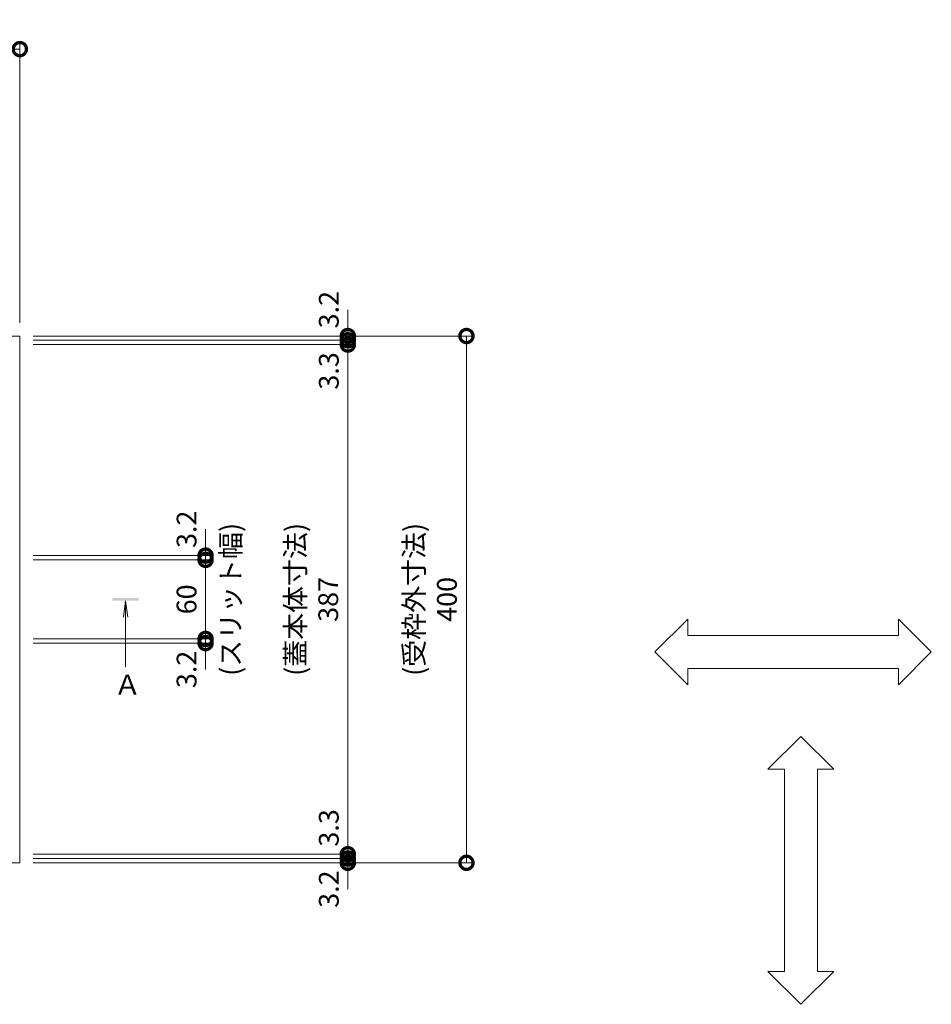
# Model space of a CAD drawing. Units: millimetres. Extents: x -1468 to 1260, y -823 to 1003.
# Drawn here: x -692 to 0, y 255 to 1003 of the extents above; entities that cross this region are included whole.
import ezdxf

# ---------------------------------------------------------------- set-up
doc = ezdxf.new("R2010")
doc.units = ezdxf.units.MM
for name, color, linetype, lineweight in [('受枠', 2, 'Continuous', 9), ('寸法', 7, 'Continuous', 9), ('寸法 @ 5', 7, 'Continuous', 9), ('矢視', 4, 'Continuous', 9), ('進行方向', 2, 'Continuous', 9)]:
    doc.layers.add(name, color=color, linetype=linetype, lineweight=lineweight)
doc.styles.add('(K)MSゴシック', font='MS Gothic.ttf')
doc.styles.add('文字_異尺度_H3.0', font='MS Gothic.ttf', dxfattribs={"height": 3})
doc.dimstyles.new('KAD-1', dxfattribs={"dimtxt": 3, "dimasz": 4, "dimexe": 1, "dimexo": 2, "dimgap": 1, "dimtad": 1, "dimdec": 1, "dimdsep": 46, "dimtxsty": '(K)MSゴシック', "dimblk": 'DOTSMALL', "dimcen": 0, "dimclrd": 7, "dimclre": 256, "dimclrt": 2, "dimadec": 1, "dimazin": 0, "dimtfac": 1, "dimtdec": 1, "dimtmove": 0, "dimatfit": 3, "dimldrblk": 'DOTSMALL', "dimfxl": 1, "dimlwd": 9, "dimlwe": -1, "dimarcsym": 0})

# ---------------------------------------------------------------- blocks, each defined once
blk = doc.blocks.new('_DotSmall')
at = {"color": 0, "linetype": 'ByBlock', "const_width": 0.5}
blk.add_lwpolyline([(-0.0625, 0, 1), (0.0625, 0, 1)], format="xyb", close=True, dxfattribs=at)
blk = doc.blocks.new('*D97')
at = {"layer": 'Defpoints', "color": 0, "linetype": 'Continuous', "transparency": 16777216}
for p in [(-692.24, 980.68), (-1092.24, 762.82), (-692.24, 762.82)]:
    blk.add_point(p, dxfattribs=at)
at = {"layer": '寸法', "lineweight": 9, "transparency": 16777216}
for p, q in [((-1092.24, 772.82), (-1092.24, 985.68)), ((-692.24, 772.82), (-692.24, 985.68))]:
    blk.add_line(p, q, dxfattribs=at)
at = {"layer": '寸法', "color": 7, "lineweight": 9, "transparency": 16777216}
blk.add_line((-1092.24, 980.68), (-692.24, 980.68), dxfattribs=at)
at = {"layer": '寸法', "color": 7, "linetype": 'Continuous', "lineweight": 9, "transparency": 16777216, "xscale": 20, "yscale": 20, "zscale": 20, "rotation": 180}
blk.add_blockref('_DotSmall', (-1092.24, 980.68), dxfattribs=at)
at = {"layer": '寸法', "color": 7, "linetype": 'Continuous', "lineweight": 9, "transparency": 16777216, "xscale": 20, "yscale": 20, "zscale": 20}
blk.add_blockref('_DotSmall', (-692.24, 980.68), dxfattribs=at)
at = {"layer": '寸法', "color": 2, "linetype": 'Continuous', "lineweight": 9, "transparency": 16777216, "insert": (-892.24, 993.18), "char_height": 15, "attachment_point": 5, "style": '(K)MSゴシック', "bg_fill": 3, "box_fill_scale": 1.1, "bg_fill_color": 9, "bg_fill_true_color": 13158600, "bg_fill_transparency": 0}
blk.add_mtext('400', dxfattribs=at)
blk = doc.blocks.new('*D100')
at = {"layer": 'Defpoints', "color": 0, "linetype": 'Continuous', "transparency": 16777216}
for p in [(-692.24, 762.82), (-692.24, 362.82), (-353.14, 362.82)]:
    blk.add_point(p, dxfattribs=at)
at = {"layer": '寸法', "lineweight": 9, "transparency": 16777216}
for p, q in [((-682.24, 762.82), (-348.14, 762.82)), ((-682.24, 362.82), (-348.14, 362.82))]:
    blk.add_line(p, q, dxfattribs=at)
at = {"layer": '寸法', "color": 7, "lineweight": 9, "transparency": 16777216}
blk.add_line((-353.14, 762.82), (-353.14, 362.82), dxfattribs=at)
at = {"layer": '寸法', "color": 7, "linetype": 'Continuous', "lineweight": 9, "transparency": 16777216, "xscale": 20, "yscale": 20, "zscale": 20}
for p, rotation in [((-353.14, 762.82), 90), ((-353.14, 362.82), 270)]:
    blk.add_blockref('_DotSmall', p, dxfattribs=dict(at, rotation=rotation))
at = {"layer": '寸法', "color": 2, "linetype": 'Continuous', "lineweight": 9, "transparency": 16777216, "insert": (-378.53, 562.82), "char_height": 15, "attachment_point": 5, "rotation": 90, "style": '(K)MSゴシック', "bg_fill": 3, "box_fill_scale": 1.1, "bg_fill_color": 9, "bg_fill_true_color": 13158600, "bg_fill_transparency": 0}
blk.add_mtext('(受枠外寸法)\\P400', dxfattribs=at)
blk = doc.blocks.new('*D101')
at = {"layer": 'Defpoints', "color": 0, "linetype": 'Continuous', "transparency": 16777216}
for p in [(-692.24, 762.82), (-692.24, 759.62), (-443.23, 759.62)]:
    blk.add_point(p, dxfattribs=at)
at = {"layer": '寸法', "color": 7, "lineweight": 9, "transparency": 16777216}
for p, q in [((-443.23, 762.82), (-443.23, 782.82)), ((-443.23, 762.82), (-443.23, 759.62)), ((-443.23, 759.62), (-443.23, 739.62))]:
    blk.add_line(p, q, dxfattribs=at)
at = {"layer": '寸法', "lineweight": 9, "transparency": 16777216}
for p, q in [((-682.24, 762.82), (-438.23, 762.82)), ((-682.24, 759.62), (-438.23, 759.62))]:
    blk.add_line(p, q, dxfattribs=at)
at = {"layer": '寸法', "color": 2, "linetype": 'Continuous', "lineweight": 9, "transparency": 16777216, "insert": (-455.73, 782.82), "char_height": 15, "attachment_point": 5, "rotation": 90, "style": '(K)MSゴシック', "bg_fill": 3, "box_fill_scale": 1.1, "bg_fill_color": 9, "bg_fill_true_color": 13158600, "bg_fill_transparency": 0}
blk.add_mtext('3.2', dxfattribs=at)
at = {"layer": '寸法', "color": 7, "linetype": 'Continuous', "lineweight": 9, "transparency": 16777216, "xscale": 20, "yscale": 20, "zscale": 20}
for p, rotation in [((-443.23, 762.82), 270), ((-443.23, 759.62), 90)]:
    blk.add_blockref('_DotSmall', p, dxfattribs=dict(at, rotation=rotation))
blk = doc.blocks.new('*D102')
at = {"layer": 'Defpoints', "color": 0, "linetype": 'Continuous', "transparency": 16777216}
for p in [(-692.24, 759.62), (-692.24, 756.32), (-443.23, 756.32)]:
    blk.add_point(p, dxfattribs=at)
at = {"layer": '寸法', "color": 7, "lineweight": 9, "transparency": 16777216}
for p, q in [((-443.23, 759.62), (-443.23, 779.62)), ((-443.23, 759.62), (-443.23, 756.32)), ((-443.23, 756.32), (-443.23, 736.32))]:
    blk.add_line(p, q, dxfattribs=at)
at = {"layer": '寸法', "lineweight": 9, "transparency": 16777216}
for p, q in [((-682.24, 759.62), (-438.23, 759.62)), ((-682.24, 756.32), (-438.23, 756.32))]:
    blk.add_line(p, q, dxfattribs=at)
at = {"layer": '寸法', "color": 7, "linetype": 'Continuous', "lineweight": 9, "transparency": 16777216, "xscale": 20, "yscale": 20, "zscale": 20, "rotation": 270}
blk.add_blockref('_DotSmall', (-443.23, 759.62), dxfattribs=at)
at = {"layer": '寸法', "color": 2, "linetype": 'Continuous', "lineweight": 9, "transparency": 16777216, "insert": (-455.73, 736.32), "char_height": 15, "attachment_point": 5, "rotation": 90, "style": '(K)MSゴシック', "bg_fill": 3, "box_fill_scale": 1.1, "bg_fill_color": 9, "bg_fill_true_color": 13158600, "bg_fill_transparency": 0}
blk.add_mtext('3.3', dxfattribs=at)
at = {"layer": '寸法', "color": 7, "linetype": 'Continuous', "lineweight": 9, "transparency": 16777216, "xscale": 20, "yscale": 20, "zscale": 20, "rotation": 90}
blk.add_blockref('_DotSmall', (-443.23, 756.32), dxfattribs=at)
blk = doc.blocks.new('*D103')
at = {"layer": 'Defpoints', "color": 0, "linetype": 'Continuous', "transparency": 16777216}
for p in [(-692.24, 756.32), (-692.24, 369.32), (-443.23, 369.32)]:
    blk.add_point(p, dxfattribs=at)
at = {"layer": '寸法', "lineweight": 9, "transparency": 16777216}
for p, q in [((-682.24, 756.32), (-438.23, 756.32)), ((-682.24, 369.32), (-438.23, 369.32))]:
    blk.add_line(p, q, dxfattribs=at)
at = {"layer": '寸法', "color": 7, "lineweight": 9, "transparency": 16777216}
blk.add_line((-443.23, 756.32), (-443.23, 369.32), dxfattribs=at)
at = {"layer": '寸法', "color": 7, "linetype": 'Continuous', "lineweight": 9, "transparency": 16777216, "xscale": 20, "yscale": 20, "zscale": 20}
for p, rotation in [((-443.23, 756.32), 90), ((-443.23, 369.32), 270)]:
    blk.add_blockref('_DotSmall', p, dxfattribs=dict(at, rotation=rotation))
at = {"layer": '寸法', "color": 2, "linetype": 'Continuous', "lineweight": 9, "transparency": 16777216, "insert": (-468.64, 562.82), "char_height": 15, "attachment_point": 5, "rotation": 90, "style": '(K)MSゴシック', "bg_fill": 3, "box_fill_scale": 1.1, "bg_fill_color": 9, "bg_fill_true_color": 13158600, "bg_fill_transparency": 0}
blk.add_mtext('(蓋本体寸法)\\P387', dxfattribs=at)
blk = doc.blocks.new('*D104')
at = {"layer": 'Defpoints', "color": 0, "linetype": 'Continuous', "transparency": 16777216}
for p in [(-692.24, 369.32), (-692.24, 366.02), (-443.23, 366.02)]:
    blk.add_point(p, dxfattribs=at)
at = {"layer": '寸法', "color": 7, "lineweight": 9, "transparency": 16777216}
for p, q in [((-443.23, 369.32), (-443.23, 389.32)), ((-443.23, 369.32), (-443.23, 366.02)), ((-443.23, 366.02), (-443.23, 346.02))]:
    blk.add_line(p, q, dxfattribs=at)
at = {"layer": '寸法', "lineweight": 9, "transparency": 16777216}
for p, q in [((-682.24, 369.32), (-438.23, 369.32)), ((-682.24, 366.02), (-438.23, 366.02))]:
    blk.add_line(p, q, dxfattribs=at)
at = {"layer": '寸法', "color": 2, "linetype": 'Continuous', "lineweight": 9, "transparency": 16777216, "insert": (-455.73, 389.32), "char_height": 15, "attachment_point": 5, "rotation": 90, "style": '(K)MSゴシック', "bg_fill": 3, "box_fill_scale": 1.1, "bg_fill_color": 9, "bg_fill_true_color": 13158600, "bg_fill_transparency": 0}
blk.add_mtext('3.3', dxfattribs=at)
at = {"layer": '寸法', "color": 7, "linetype": 'Continuous', "lineweight": 9, "transparency": 16777216, "xscale": 20, "yscale": 20, "zscale": 20}
for p, rotation in [((-443.23, 369.32), 270), ((-443.23, 366.02), 90)]:
    blk.add_blockref('_DotSmall', p, dxfattribs=dict(at, rotation=rotation))
blk = doc.blocks.new('*D105')
at = {"layer": 'Defpoints', "color": 0, "linetype": 'Continuous', "transparency": 16777216}
for p in [(-692.24, 366.02), (-692.24, 362.82), (-443.23, 362.82)]:
    blk.add_point(p, dxfattribs=at)
at = {"layer": '寸法', "color": 7, "lineweight": 9, "transparency": 16777216}
for p, q in [((-443.23, 366.02), (-443.23, 386.02)), ((-443.23, 366.02), (-443.23, 362.82)), ((-443.23, 362.82), (-443.23, 342.82))]:
    blk.add_line(p, q, dxfattribs=at)
at = {"layer": '寸法', "lineweight": 9, "transparency": 16777216}
for p, q in [((-682.24, 366.02), (-438.23, 366.02)), ((-682.24, 362.82), (-438.23, 362.82))]:
    blk.add_line(p, q, dxfattribs=at)
at = {"layer": '寸法', "color": 7, "linetype": 'Continuous', "lineweight": 9, "transparency": 16777216, "xscale": 20, "yscale": 20, "zscale": 20, "rotation": 270}
blk.add_blockref('_DotSmall', (-443.23, 366.02), dxfattribs=at)
at = {"layer": '寸法', "color": 2, "linetype": 'Continuous', "lineweight": 9, "transparency": 16777216, "insert": (-455.73, 342.82), "char_height": 15, "attachment_point": 5, "rotation": 90, "style": '(K)MSゴシック', "bg_fill": 3, "box_fill_scale": 1.1, "bg_fill_color": 9, "bg_fill_true_color": 13158600, "bg_fill_transparency": 0}
blk.add_mtext('3.2', dxfattribs=at)
at = {"layer": '寸法', "color": 7, "linetype": 'Continuous', "lineweight": 9, "transparency": 16777216, "xscale": 20, "yscale": 20, "zscale": 20, "rotation": 90}
blk.add_blockref('_DotSmall', (-443.23, 362.82), dxfattribs=at)
blk = doc.blocks.new('*D106')
at = {"layer": 'Defpoints', "color": 0, "linetype": 'Continuous', "transparency": 16777216}
for p in [(-692.24, 596.07), (-692.24, 592.87), (-551.22, 596.07)]:
    blk.add_point(p, dxfattribs=at)
at = {"layer": '寸法', "color": 7, "lineweight": 9, "transparency": 16777216}
for p, q in [((-551.22, 596.07), (-551.22, 616.07)), ((-551.22, 592.87), (-551.22, 596.07)), ((-551.22, 592.87), (-551.22, 572.87))]:
    blk.add_line(p, q, dxfattribs=at)
at = {"layer": '寸法', "lineweight": 9, "transparency": 16777216}
for p, q in [((-682.24, 596.07), (-546.22, 596.07)), ((-682.24, 592.87), (-546.22, 592.87))]:
    blk.add_line(p, q, dxfattribs=at)
at = {"layer": '寸法', "color": 2, "linetype": 'Continuous', "lineweight": 9, "transparency": 16777216, "insert": (-563.72, 616.07), "char_height": 15, "attachment_point": 5, "rotation": 90, "style": '(K)MSゴシック', "bg_fill": 3, "box_fill_scale": 1.1, "bg_fill_color": 9, "bg_fill_true_color": 13158600, "bg_fill_transparency": 0}
blk.add_mtext('3.2', dxfattribs=at)
at = {"layer": '寸法', "color": 7, "linetype": 'Continuous', "lineweight": 9, "transparency": 16777216, "xscale": 20, "yscale": 20, "zscale": 20}
for p, rotation in [((-551.22, 596.07), 270), ((-551.22, 592.87), 90)]:
    blk.add_blockref('_DotSmall', p, dxfattribs=dict(at, rotation=rotation))
blk = doc.blocks.new('*D107')
at = {"layer": 'Defpoints', "color": 0, "linetype": 'Continuous', "transparency": 16777216}
for p in [(-692.24, 592.87), (-692.24, 532.82), (-551.22, 532.82)]:
    blk.add_point(p, dxfattribs=at)
at = {"layer": '寸法', "lineweight": 9, "transparency": 16777216}
for p, q in [((-682.24, 592.87), (-546.22, 592.87)), ((-682.24, 532.82), (-546.22, 532.82))]:
    blk.add_line(p, q, dxfattribs=at)
at = {"layer": '寸法', "color": 7, "lineweight": 9, "transparency": 16777216}
blk.add_line((-551.22, 592.87), (-551.22, 532.82), dxfattribs=at)
at = {"layer": '寸法', "color": 7, "linetype": 'Continuous', "lineweight": 9, "transparency": 16777216, "xscale": 20, "yscale": 20, "zscale": 20}
for p, rotation in [((-551.22, 592.87), 90), ((-551.22, 532.82), 270)]:
    blk.add_blockref('_DotSmall', p, dxfattribs=dict(at, rotation=rotation))
at = {"layer": '寸法', "color": 2, "linetype": 'Continuous', "lineweight": 9, "transparency": 16777216, "insert": (-563.72, 562.85), "char_height": 15, "attachment_point": 5, "rotation": 90, "style": '(K)MSゴシック', "bg_fill": 3, "box_fill_scale": 1.1, "bg_fill_color": 9, "bg_fill_true_color": 13158600, "bg_fill_transparency": 0}
blk.add_mtext('60', dxfattribs=at)
blk = doc.blocks.new('*D108')
at = {"layer": 'Defpoints', "color": 0, "linetype": 'Continuous', "transparency": 16777216}
for p in [(-692.24, 532.82), (-692.24, 529.67), (-551.22, 529.67)]:
    blk.add_point(p, dxfattribs=at)
at = {"layer": '寸法', "color": 7, "lineweight": 9, "transparency": 16777216}
for p, q in [((-551.22, 532.82), (-551.22, 552.82)), ((-551.22, 532.82), (-551.22, 529.67)), ((-551.22, 529.67), (-551.22, 509.67))]:
    blk.add_line(p, q, dxfattribs=at)
at = {"layer": '寸法', "lineweight": 9, "transparency": 16777216}
for p, q in [((-682.24, 532.82), (-546.22, 532.82)), ((-682.24, 529.67), (-546.22, 529.67))]:
    blk.add_line(p, q, dxfattribs=at)
at = {"layer": '寸法', "color": 2, "linetype": 'Continuous', "lineweight": 9, "transparency": 16777216, "insert": (-563.72, 509.67), "char_height": 15, "attachment_point": 5, "rotation": 90, "style": '(K)MSゴシック', "bg_fill": 3, "box_fill_scale": 1.1, "bg_fill_color": 9, "bg_fill_true_color": 13158600, "bg_fill_transparency": 0}
blk.add_mtext('3.2', dxfattribs=at)
at = {"layer": '寸法', "color": 7, "linetype": 'Continuous', "lineweight": 9, "transparency": 16777216, "xscale": 20, "yscale": 20, "zscale": 20}
for p, rotation in [((-551.22, 532.82), 270), ((-551.22, 529.67), 90)]:
    blk.add_blockref('_DotSmall', p, dxfattribs=dict(at, rotation=rotation))

msp = doc.modelspace()

# ---------------------------------------------------------------- linework, layer by layer
at = {"layer": '受枠', "color": 7, "linetype": 'Continuous', "lineweight": 9}
for p, q in [((-692.24, 762.82), (-1092.24, 762.82)), ((-692.24, 362.82), (-692.24, 762.82)), ((-692.24, 362.82), (-1092.24, 362.82))]:
    msp.add_line(p, q, dxfattribs=at)
at = {"layer": '矢視', "color": 4, "linetype": 'Continuous', "lineweight": 9}
for q in [(-613.61, 549.43), (-610.35, 549.43), (-611.98, 511.55)]:
    msp.add_line((-611.98, 561.82), q, dxfattribs=at)
msp.add_solid([(-601.98, 561.82), (-621.98, 561.82), (-601.98, 563.82), (-621.98, 563.82)], dxfattribs=at)
at = {"layer": '進行方向', "color": 7, "linetype": 'Continuous', "lineweight": 9}
for p, q in [((-210.15, 522.91), (-185.15, 547.91)), ((-185.15, 535.41), (-185.15, 547.91)), ((-0.21, 522.91), (-25.21, 547.91)), ((-25.21, 535.41), (-25.21, 547.91)), ((-185.15, 535.41), (-25.21, 535.41)), ((-210.15, 522.91), (-185.15, 497.91)), ((-0.21, 522.91), (-25.21, 497.91)), ((-185.15, 497.91), (-185.15, 510.41)), ((-185.15, 510.41), (-25.21, 510.41)), ((-25.21, 497.91), (-25.21, 510.41)), ((-99.22, 458.82), (-124.22, 433.82)), ((-99.22, 458.82), (-74.22, 433.82)), ((-111.72, 433.82), (-124.22, 433.82)), ((-111.72, 280.37), (-111.72, 433.82)), ((-74.22, 433.82), (-86.72, 433.82)), ((-86.72, 280.37), (-86.72, 433.82)), ((-99.22, 255.37), (-124.22, 280.37)), ((-111.72, 280.37), (-124.22, 280.37)), ((-99.22, 255.37), (-74.22, 280.37)), ((-74.22, 280.37), (-86.72, 280.37))]:
    msp.add_line(p, q, dxfattribs=at)

# ---------------------------------------------------------------- texts
at = {"layer": '矢視', "color": 2, "linetype": 'Continuous', "lineweight": 9, "insert": (-620.91, 490.41), "char_height": 15.24, "width": 20, "attachment_point": 7}
msp.add_mtext('{\\fＭＳ ゴシック|b0|i0|c128|p49;Ａ}', dxfattribs=at)

# ---------------------------------------------------------------- next in the draw order: dimensions: what is measured, and where the dimension line sits
at = {"layer": '寸法 @ 5', "color": 7, "linetype": 'Continuous', "lineweight": 9}
dim = msp.add_linear_dim(base=(-692.24, 980.68), p1=(-1092.24, 762.82), p2=(-692.24, 762.82), dimstyle='KAD-1', override={"dimscale": 5, "dimtix": 0, "dimtofl": 1, "dimtmove": 0, "dimatfit": 3, "dimlwe": 9}, dxfattribs=at)
dim.commit()
dim.dimension.update_dxf_attribs({"geometry": '*D97', "text_midpoint": (-892.24, 993.18)})

# ---------------------------------------------------------------- next in the draw order: dimensions: what is measured, and where the dimension line sits
dim = msp.add_linear_dim(base=(-353.14, 362.82), p1=(-692.24, 762.82), p2=(-692.24, 362.82), angle=90, text='(受枠外寸法)\\P<>', dimstyle='KAD-1', override={"dimscale": 5, "dimtix": 0, "dimtofl": 1, "dimtmove": 0, "dimatfit": 3, "dimlwe": 9}, dxfattribs=at)
dim.commit()
dim.dimension.update_dxf_attribs({"geometry": '*D100', "text_midpoint": (-378.53, 562.82)})

# ---------------------------------------------------------------- next in the draw order: dimensions: what is measured, and where the dimension line sits
dim = msp.add_linear_dim(base=(-443.23, 759.62), p1=(-692.24, 762.82), p2=(-692.24, 759.62), angle=90, dimstyle='KAD-1', override={"dimscale": 5, "dimtix": 0, "dimtofl": 1, "dimtmove": 1, "dimatfit": 3, "dimlwe": 9}, dxfattribs=at)
dim.commit()
dim.dimension.update_dxf_attribs({"geometry": '*D101', "text_midpoint": (-443.23, 782.82), "dimtype": 128})

# ---------------------------------------------------------------- next in the draw order: dimensions: what is measured, and where the dimension line sits
dim = msp.add_linear_dim(base=(-443.23, 756.32), p1=(-692.24, 759.62), p2=(-692.24, 756.32), angle=90, dimstyle='KAD-1', override={"dimscale": 5, "dimtix": 0, "dimtofl": 1, "dimtmove": 1, "dimatfit": 3, "dimlwe": 9}, dxfattribs=at)
dim.commit()
dim.dimension.update_dxf_attribs({"geometry": '*D102', "text_midpoint": (-443.23, 736.32), "dimtype": 128})

# ---------------------------------------------------------------- next in the draw order: dimensions: what is measured, and where the dimension line sits
dim = msp.add_linear_dim(base=(-443.23, 369.32), p1=(-692.24, 756.32), p2=(-692.24, 369.32), angle=90, text='(蓋本体寸法)\\P<>', dimstyle='KAD-1', override={"dimscale": 5, "dimtix": 0, "dimtofl": 1, "dimtmove": 1, "dimatfit": 3, "dimlwe": 9}, dxfattribs=at)
dim.commit()
dim.dimension.update_dxf_attribs({"geometry": '*D103', "text_midpoint": (-468.64, 562.82)})

# ---------------------------------------------------------------- next in the draw order: dimensions: what is measured, and where the dimension line sits
for base, p1, p2, picture, middle in [((-551.22, 596.07), (-692.24, 592.87), (-692.24, 596.07), '*D106', (-551.22, 616.07)), ((-443.23, 366.02), (-692.24, 369.32), (-692.24, 366.02), '*D104', (-443.23, 389.32))]:
    dim = msp.add_linear_dim(base=base, p1=p1, p2=p2, angle=90, dimstyle='KAD-1', override={"dimscale": 5, "dimtix": 0, "dimtofl": 1, "dimtmove": 1, "dimatfit": 3, "dimlwe": 9}, dxfattribs=at)
    dim.commit()
    dim.dimension.update_dxf_attribs({"geometry": picture, "text_midpoint": middle, "dimtype": 128})

# ---------------------------------------------------------------- next in the draw order: dimensions: what is measured, and where the dimension line sits
dim = msp.add_linear_dim(base=(-551.2224, 532.8208), p1=(-692.2392, 592.8703), p2=(-692.2392, 532.8208), angle=90, dimstyle='KAD-1', override={"dimscale": 5, "dimtix": 0, "dimtofl": 1, "dimtmove": 1, "dimatfit": 3, "dimlwe": 9}, dxfattribs=at)
dim.commit()
dim.dimension.update_dxf_attribs({"geometry": '*D107', "text_midpoint": (-563.7224, 562.8455)})
dim = msp.add_linear_dim(base=(-443.23, 362.82), p1=(-692.24, 366.02), p2=(-692.24, 362.82), angle=90, dimstyle='KAD-1', override={"dimscale": 5, "dimtix": 0, "dimtofl": 1, "dimtmove": 1, "dimatfit": 3, "dimlwe": 9}, dxfattribs=at)
dim.commit()
dim.dimension.update_dxf_attribs({"geometry": '*D105', "text_midpoint": (-443.23, 342.82), "dimtype": 128})

# ---------------------------------------------------------------- next in the draw order: dimensions: what is measured, and where the dimension line sits
dim = msp.add_linear_dim(base=(-551.2224, 529.6703), p1=(-692.2392, 532.8208), p2=(-692.2392, 529.6703), angle=90, dimstyle='KAD-1', override={"dimscale": 5, "dimtix": 0, "dimtofl": 1, "dimtmove": 1, "dimatfit": 3, "dimlwe": 9}, dxfattribs=at)
dim.commit()
dim.dimension.update_dxf_attribs({"geometry": '*D108', "text_midpoint": (-551.2224, 509.6703), "dimtype": 128})

# ---------------------------------------------------------------- next in the draw order: texts
at = {"layer": '寸法 @ 5', "color": 2, "linetype": 'Continuous', "lineweight": 9, "insert": (-539.75, 562.85), "char_height": 15, "attachment_point": 2, "rotation": 90, "style": '文字_異尺度_H3.0'}
msp.add_mtext_dynamic_manual_height_columns('(スリット幅)', width=112.5358, gutter_width=75, heights=[0], dxfattribs=at)

doc.saveas('drawing.dxf')
